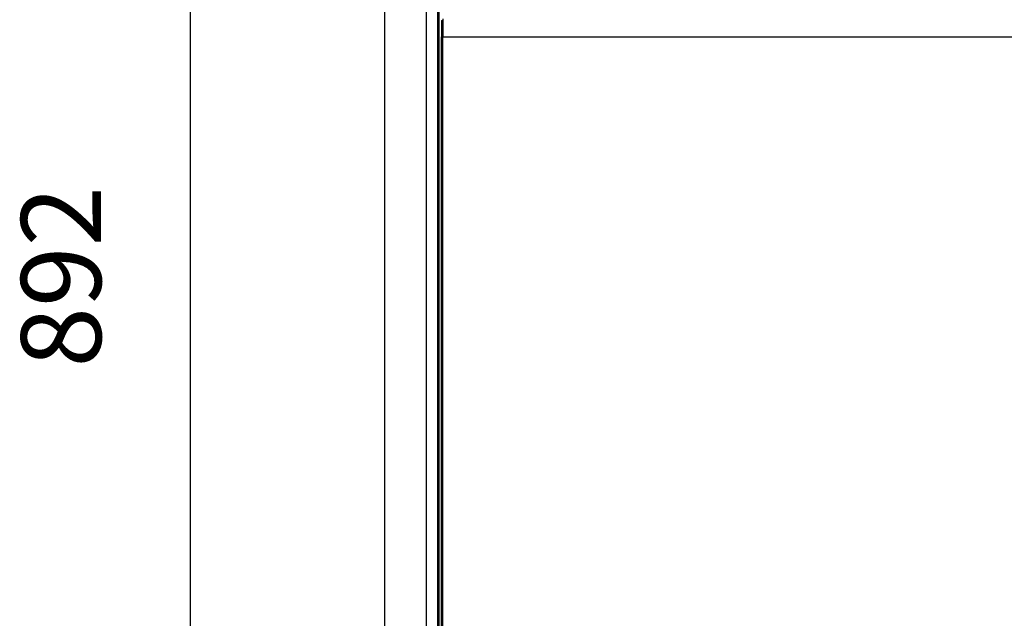
# Model space of a CAD drawing. Units: millimetres. Extents: x 170 to 327, y 345 to 552.
# Drawn here: x 266 to 296, y 506 to 524 of the extents above; entities that cross this region are included whole.
import ezdxf

# ---------------------------------------------------------------- set-up
doc = ezdxf.new("R2010")
doc.units = ezdxf.units.MM
doc.layers.add('1', color=7, linetype='Continuous')
doc.styles.add('CONVERTER_11', font='txt.shx', dxfattribs={"width": 0.9})
doc.dimstyles.new('ME10_DIM_13', dxfattribs={"dimtxt": 40, "dimasz": 40, "dimexe": 16, "dimexo": 16, "dimgap": 32, "dimtad": 1, "dimdec": 0, "dimdsep": 46, "dimtxsty": 'CONVERTER_11', "dimsah": 1, "dimcen": 0.09, "dimclrd": 2, "dimclre": 2, "dimclrt": 1, "dimadec": 0, "dimazin": 0, "dimtfac": 1, "dimtdec": 4, "dimtix": 1, "dimtmove": 0, "dimatfit": 3, "dimfxl": 1, "dimtolj": 1, "dimtzin": 0, "dimarcsym": 0})

# ---------------------------------------------------------------- blocks, each defined once
blk = doc.blocks.new('722377_01__73', base_point=(4431.9, 7801.11))
at = {"color": 7, "linetype": 'Continuous'}
for p, q in [((4431.9, 7801.91), (4431.9, 8665.31)), ((4458.9, 8665.31), (4458.9, 7818.11))]:
    blk.add_line(p, q, dxfattribs=at)
at = {"color": 4, "linetype": 'Continuous'}
for p, q in [((4452.6, 7801.91), (4452.6, 8665.31)), ((4458.1, 8665.31), (4458.1, 7818.11)), ((4459, 7818.11), (4459, 8415.11))]:
    blk.add_line(p, q, dxfattribs=at)
blk = doc.blocks.new('722375_00__81', base_point=(4460.1, 7800.7))
at = {"color": 7, "linetype": 'Continuous'}
for p, q in [((4460.9, 8389.92), (4460.9, 8380.92)), ((4460.1, 8389.12), (4460.8, 8389.12)), ((4460.1, 8389.12), (4460.1, 8381.22)), ((4460.8, 8389.12), (4460.8, 8381.22)), ((4460.1, 8381.22), (4460.1, 8380.92)), ((4460.1, 8380.92), (4460.9, 8380.92)), ((4460.1, 7821.2), (4460.1, 8380.92)), ((4460.8, 8381.22), (4460.8, 8380.92))]:
    blk.add_line(p, q, dxfattribs=at)
at = {"color": 4, "linetype": 'Continuous'}
for p, q in [((4460.1, 8381.22), (4460.8, 8381.22)), ((4460.9, 7821.2), (4460.9, 8380.92)), ((4460.9, 8380.92), (5072.8, 8380.92))]:
    blk.add_line(p, q, dxfattribs=at)
blk = doc.blocks.new('781566_10__83', base_point=(4460.1, 7800.7))
blk.add_blockref('722375_00__81', (4460.1, 7800.7))
blk = doc.blocks.new('SDN-85__96', base_point=(4431.2, 7709.5))
for name, p in [('722377_01__73', (4431.9, 7801.11)), ('781566_10__83', (4460.1, 7800.7))]:
    blk.add_blockref(name, p)
blk = doc.blocks.new('*D154')
at = {"layer": '1', "color": 2, "linetype": 'Continuous', "transparency": 16777216}
for p, q in [((4442.3, 8692.41), (4318.46, 8692.41)), ((4334.46, 8692.41), (4334.46, 7801.11)), ((4425.9, 7801.11), (4318.46, 7801.11))]:
    blk.add_line(p, q, dxfattribs=at)
at = {"layer": '1', "color": 2, "transparency": 16777216}
for points in [[(4339.73, 8652.41), (4329.19, 8652.41), (4334.46, 8692.41)], [(4329.19, 7841.11), (4339.73, 7841.11), (4334.46, 7801.11)]]:
    blk.add_solid(points, dxfattribs=at)
at = {"layer": '1', "color": 1, "transparency": 16777216, "insert": (4302.46, 8215.5), "char_height": 40, "attachment_point": 7, "rotation": 90, "line_spacing_factor": 0.60024, "style": 'CONVERTER_11'}
blk.add_mtext('892', dxfattribs=at)
blk = doc.blocks.new('Davanti1', base_point=(4766.85, 8192))
blk.add_blockref('SDN-85__96', (4431.2, 7709.5))
at = {"layer": '1'}
dim = blk.add_linear_dim(base=(4334.46, 8692.41), p1=(4441.9, 7801.11), p2=(4458.3, 8692.41), angle=90, text='892', dimstyle='ME10_DIM_13', dxfattribs=at)
dim.commit()
dim.dimension.update_dxf_attribs({"geometry": '*D154', "text_midpoint": (4282.46, 8263.5), "text_rotation": 90})

msp = doc.modelspace()

# ---------------------------------------------------------------- block references
at = {"xscale": 0.0625, "yscale": 0.0625, "zscale": 0.0625}
msp.add_blockref('Davanti1', (297.928, 512), dxfattribs=at)

doc.saveas('drawing.dxf')
